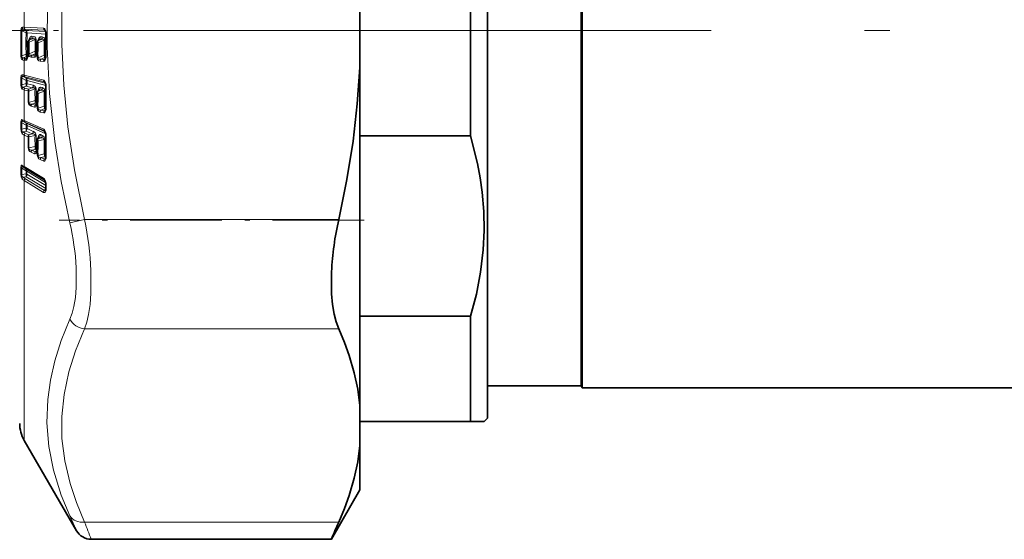
# Model space of a CAD drawing. Extents: x 0 to 420, y 0 to 297.
# Drawn here: x 109 to 129, y 245 to 255 of the extents above; entities that cross this region are included whole.
import ezdxf

# ---------------------------------------------------------------- set-up
doc = ezdxf.new("R2010")
doc.units = 0
doc.linetypes.add('DASHDOT', pattern=[18.5, 12, -3, 0.5, -3])

msp = doc.modelspace()

# ---------------------------------------------------------------- linework, layer by layer
at = {"color": 7, "lineweight": 35}
for p, q in [((118.594, 247.19), (118.594, 261.46)), ((120.427, 247.824), (120.427, 260.904)), ((120.446, 260.933), (120.446, 254.79)), ((118.261, 252.723), (118.261, 256.857)), ((116.094, 254.064), (116.094, 255.612)), ((120.446, 247.79), (120.446, 254.79)), ((109.626, 254.619), (109.603, 254.594)), ((109.626, 254.619), (109.627, 254.62)), ((109.767, 254.551), (109.767, 254.41)), ((109.803, 254.61), (109.78, 254.584)), ((109.803, 254.61), (109.804, 254.61)), ((109.585, 254.29), (109.586, 254.298)), ((109.589, 254.322), (109.586, 254.298)), ((109.591, 254.339), (109.589, 254.328)), ((109.589, 254.328), (109.589, 254.322)), ((109.591, 254.339), (109.591, 254.351)), ((109.761, 254.352), (109.763, 254.368)), ((109.761, 254.349), (109.761, 254.352)), ((109.764, 254.372), (109.763, 254.368)), ((116.094, 250.518), (116.094, 254.064)), ((109.938, 253.723), (109.92, 253.776)), ((109.767, 253.564), (109.767, 253.425)), ((109.8, 253.621), (109.779, 253.596)), ((109.8, 253.621), (109.801, 253.621)), ((109.761, 253.368), (109.763, 253.384)), ((109.761, 253.366), (109.761, 253.368)), ((109.764, 253.387), (109.763, 253.384)), ((109.938, 252.758), (109.916, 252.819)), ((116.094, 252.723), (118.261, 252.723)), ((109.767, 252.636), (109.767, 252.5)), ((109.797, 252.69), (109.778, 252.667)), ((109.797, 252.69), (109.798, 252.691)), ((109.761, 252.446), (109.764, 252.461)), ((109.761, 252.445), (109.761, 252.446)), ((109.764, 252.464), (109.764, 252.461)), ((109.942, 251.761), (109.942, 251.704)), ((116.094, 247.439), (116.094, 250.518)), ((116.094, 249.191), (118.261, 249.191)), ((118.261, 247.124), (118.261, 249.191)), ((118.594, 247.824), (120.427, 247.824)), ((120.427, 247.824), (120.446, 247.79)), ((157.611, 247.79), (120.446, 247.79)), ((116.094, 246.658), (116.094, 247.439)), ((116.094, 247.124), (118.261, 247.124)), ((118.527, 247.124), (118.261, 247.124)), ((118.594, 247.19), (118.527, 247.124)), ((109.516, 246.757), (110.539, 244.985)), ((116.094, 245.79), (116.094, 246.658)), ((116.094, 245.79), (115.533, 244.818)), ((115.533, 244.818), (110.828, 244.818))]:
    msp.add_line(p, q, dxfattribs=at)
at = {"color": 7, "lineweight": 13}
for p, q in [((109.516, 254.857), (109.516, 255.148)), ((109.516, 254.857), (109.897, 254.836)), ((109.451, 254.781), (109.471, 254.78)), ((109.552, 254.742), (109.471, 254.78)), ((109.552, 254.791), (109.498, 254.817)), ((109.531, 254.819), (109.911, 254.797)), ((109.933, 254.77), (109.552, 254.791)), ((109.552, 254.742), (109.572, 254.741)), ((109.941, 254.72), (109.572, 254.741)), ((109.693, 254.674), (109.657, 254.676)), ((109.87, 254.664), (109.834, 254.666)), ((109.911, 254.797), (109.93, 254.777)), ((109.948, 254.715), (109.941, 254.716)), ((109.608, 254.599), (109.609, 254.605)), ((109.611, 254.603), (109.609, 254.605)), ((109.638, 254.626), (109.611, 254.597)), ((109.611, 254.597), (109.674, 254.624)), ((109.611, 254.559), (109.728, 254.61)), ((109.674, 254.624), (109.638, 254.626)), ((109.728, 254.61), (109.747, 254.609)), ((109.785, 254.589), (109.786, 254.595)), ((109.788, 254.593), (109.786, 254.595)), ((109.815, 254.616), (109.788, 254.587)), ((109.788, 254.587), (109.851, 254.614)), ((109.788, 254.549), (109.905, 254.6)), ((109.788, 254.549), (109.789, 254.409)), ((109.851, 254.614), (109.815, 254.616)), ((109.905, 254.6), (109.924, 254.599)), ((109.451, 254.292), (109.471, 254.291)), ((109.471, 254.291), (109.552, 254.326)), ((109.498, 254.251), (109.552, 254.274)), ((109.531, 254.245), (109.557, 254.244)), ((109.581, 254.273), (109.552, 254.274)), ((109.557, 254.244), (109.579, 254.267)), ((109.589, 254.324), (109.572, 254.325)), ((109.59, 254.279), (109.592, 254.29)), ((109.595, 254.316), (109.592, 254.29)), ((109.612, 254.335), (109.608, 254.323)), ((109.728, 254.385), (109.612, 254.335)), ((109.612, 254.335), (109.612, 254.35)), ((109.65, 254.268), (109.718, 254.264)), ((109.728, 254.334), (109.665, 254.306)), ((109.665, 254.306), (109.733, 254.303)), ((109.757, 254.332), (109.728, 254.334)), ((109.733, 254.303), (109.755, 254.327)), ((109.766, 254.384), (109.748, 254.385)), ((109.766, 254.339), (109.767, 254.342)), ((109.767, 254.342), (109.77, 254.361)), ((109.77, 254.361), (109.771, 254.255)), ((109.771, 254.255), (109.786, 254.254)), ((109.784, 254.361), (109.786, 254.254)), ((109.906, 254.306), (109.786, 254.254)), ((109.906, 254.254), (109.843, 254.228)), ((109.934, 254.253), (109.906, 254.254)), ((109.911, 254.224), (109.933, 254.248)), ((109.941, 254.305), (109.926, 254.306)), ((109.948, 254.299), (109.941, 254.3)), ((109.516, 254.206), (109.543, 254.205)), ((109.516, 253.916), (109.516, 254.206)), ((109.829, 254.189), (109.897, 254.185)), ((109.843, 254.228), (109.911, 254.224)), ((109.45, 253.727), (109.451, 253.859)), ((109.552, 253.855), (109.498, 253.885)), ((109.516, 253.916), (109.897, 253.818)), ((109.531, 253.879), (109.911, 253.781)), ((109.47, 253.722), (109.471, 253.855)), ((109.47, 253.722), (109.551, 253.751)), ((109.552, 253.81), (109.471, 253.855)), ((109.495, 253.677), (109.551, 253.697)), ((109.552, 253.81), (109.551, 253.751)), ((109.674, 253.665), (109.551, 253.697)), ((109.929, 253.758), (109.552, 253.855)), ((109.572, 253.807), (109.571, 253.747)), ((109.693, 253.716), (109.571, 253.747)), ((109.94, 253.712), (109.572, 253.807)), ((109.607, 253.642), (109.674, 253.665)), ((109.87, 253.67), (109.834, 253.679)), ((109.911, 253.781), (109.925, 253.768)), ((109.516, 253.623), (109.592, 253.604)), ((109.516, 253.028), (109.516, 253.623)), ((109.531, 253.662), (109.607, 253.642)), ((109.607, 253.601), (109.728, 253.644)), ((109.783, 253.6), (109.786, 253.619)), ((109.815, 253.629), (109.788, 253.598)), ((109.788, 253.598), (109.851, 253.62)), ((109.788, 253.557), (109.905, 253.598)), ((109.788, 253.557), (109.789, 253.419)), ((109.851, 253.62), (109.815, 253.629)), ((109.593, 253.382), (109.608, 253.38)), ((109.728, 253.421), (109.608, 253.38)), ((109.65, 253.306), (109.718, 253.288)), ((109.728, 253.367), (109.665, 253.345)), ((109.665, 253.345), (109.733, 253.327)), ((109.76, 253.359), (109.728, 253.367)), ((109.733, 253.327), (109.76, 253.359)), ((109.767, 253.413), (109.748, 253.418)), ((109.766, 253.352), (109.767, 253.355)), ((109.767, 253.355), (109.77, 253.374)), ((109.77, 253.374), (109.771, 253.268)), ((109.784, 253.372), (109.786, 253.266)), ((109.906, 253.307), (109.786, 253.266)), ((109.941, 253.3), (109.926, 253.304)), ((109.771, 253.268), (109.786, 253.266)), ((109.829, 253.192), (109.897, 253.174)), ((109.906, 253.253), (109.843, 253.231)), ((109.843, 253.231), (109.911, 253.214)), ((109.937, 253.244), (109.906, 253.253)), ((109.911, 253.214), (109.937, 253.244)), ((109.45, 252.86), (109.451, 252.99)), ((109.47, 252.853), (109.471, 252.983)), ((109.552, 252.932), (109.471, 252.983)), ((109.481, 253.042), (109.516, 253.028)), ((109.552, 252.972), (109.498, 253.006)), ((109.516, 253.028), (109.897, 252.857)), ((109.531, 252.993), (109.911, 252.822)), ((109.552, 252.932), (109.551, 252.874)), ((109.925, 252.805), (109.552, 252.972)), ((109.572, 252.926), (109.571, 252.868)), ((109.938, 252.762), (109.572, 252.926)), ((109.47, 252.853), (109.551, 252.874)), ((109.495, 252.803), (109.551, 252.818)), ((109.516, 252.741), (109.592, 252.707)), ((109.516, 252.124), (109.516, 252.741)), ((109.531, 252.779), (109.607, 252.745)), ((109.674, 252.763), (109.551, 252.818)), ((109.693, 252.813), (109.571, 252.868)), ((109.607, 252.745), (109.674, 252.763)), ((109.607, 252.703), (109.728, 252.735)), ((109.815, 252.7), (109.788, 252.667)), ((109.851, 252.684), (109.815, 252.7)), ((109.87, 252.734), (109.834, 252.75)), ((109.919, 252.815), (109.911, 252.822)), ((109.911, 252.822), (109.916, 252.819)), ((109.728, 252.518), (109.608, 252.487)), ((109.767, 252.503), (109.748, 252.512)), ((109.788, 252.667), (109.851, 252.684)), ((109.788, 252.625), (109.905, 252.655)), ((109.788, 252.625), (109.789, 252.489)), ((109.65, 252.405), (109.718, 252.375)), ((109.728, 252.46), (109.665, 252.444)), ((109.665, 252.444), (109.733, 252.414)), ((109.76, 252.446), (109.728, 252.46)), ((109.733, 252.414), (109.76, 252.446)), ((109.766, 252.427), (109.767, 252.43)), ((109.767, 252.43), (109.77, 252.448)), ((109.77, 252.448), (109.771, 252.345)), ((109.784, 252.444), (109.786, 252.341)), ((109.906, 252.371), (109.786, 252.341)), ((109.906, 252.314), (109.843, 252.298)), ((109.937, 252.3), (109.906, 252.314)), ((109.94, 252.359), (109.926, 252.366)), ((109.478, 252.146), (109.516, 252.124)), ((109.516, 252.124), (109.896, 251.894)), ((109.829, 252.259), (109.897, 252.229)), ((109.843, 252.298), (109.911, 252.268)), ((109.937, 252.3), (109.911, 252.268)), ((109.45, 252.103), (109.45, 251.978)), ((109.47, 252.094), (109.551, 252.039)), ((109.47, 252.094), (109.47, 251.969)), ((109.551, 251.983), (109.47, 251.969)), ((109.496, 252.112), (109.551, 252.075)), ((109.496, 252.112), (109.531, 252.091)), ((109.531, 252.091), (109.911, 251.861)), ((109.919, 251.852), (109.551, 252.075)), ((109.551, 251.983), (109.551, 252.039)), ((109.935, 251.812), (109.57, 252.032)), ((109.57, 251.976), (109.57, 252.032)), ((109.942, 251.751), (109.57, 251.976)), ((109.551, 251.925), (109.496, 251.915)), ((109.516, 251.847), (109.896, 251.618)), ((109.516, 250.977), (109.516, 251.847)), ((109.531, 251.886), (109.911, 251.656)), ((109.938, 251.69), (109.551, 251.925)), ((109.911, 251.861), (109.913, 251.86)), ((109.911, 251.861), (109.914, 251.859)), ((109.945, 251.791), (109.939, 251.791)), ((109.949, 251.752), (109.949, 251.696)), ((109.911, 251.656), (109.938, 251.69)), ((109.938, 251.69), (109.941, 251.689)), ((109.516, 246.757), (109.516, 250.977)), ((110.698, 251.085), (110.41, 251.018)), ((115.678, 251.085), (110.698, 251.085)), ((115.678, 248.943), (110.698, 248.943)), ((115.678, 245.155), (110.698, 245.155))]:
    msp.add_line(p, q, dxfattribs=at)
at = {"color": 7, "linetype": 'DASHDOT', "lineweight": 13}
msp.add_line((92.477, 254.79), (375.877, 254.79), dxfattribs=at)
at = {"color": 7, "linetype": 'DASHDOT', "lineweight": 13, "ltscale": 0.161726}
msp.add_line((104.653, 254.79), (111.122, 254.79), dxfattribs=at)
at = {"color": 7, "linetype": 'DASHDOT', "lineweight": 13, "ltscale": 0.149402}
msp.add_line((116.176, 251.072), (110.2, 251.072), dxfattribs=at)
at = {"color": 7, "lineweight": 13}
for points in [[(110.41, 258.656), (110.242, 257.839), (110.115, 257.056), (110.027, 256.298), (109.969, 255.378), (109.964, 254.468), (110.012, 253.552), (110.116, 252.613), (110.242, 251.833), (110.41, 251.018)], [(110.698, 258.591), (110.521, 257.737), (110.391, 256.924), (110.301, 256.105), (110.255, 255.306), (110.251, 254.513), (110.29, 253.716), (110.372, 252.902), (110.5, 252.058), (110.698, 251.085)], [(109.451, 254.781), (109.458, 254.831), (109.467, 254.848), (109.481, 254.855)], [(109.897, 254.836), (109.902, 254.834), (109.911, 254.83), (109.919, 254.822), (109.929, 254.806), (109.944, 254.756)], [(109.471, 254.78), (109.47, 254.801), (109.473, 254.809), (109.48, 254.815), (109.486, 254.817), (109.498, 254.817)], [(109.657, 254.676), (109.649, 254.675), (109.635, 254.665), (109.626, 254.652), (109.609, 254.605)], [(109.728, 254.61), (109.729, 254.619), (109.727, 254.623), (109.723, 254.626), (109.712, 254.629), (109.674, 254.624)], [(109.747, 254.609), (109.742, 254.64), (109.724, 254.664), (109.693, 254.674)], [(109.834, 254.666), (109.826, 254.665), (109.812, 254.655), (109.803, 254.643), (109.786, 254.595)], [(109.924, 254.599), (109.919, 254.63), (109.9, 254.654), (109.87, 254.664)], [(109.905, 254.6), (109.906, 254.609), (109.904, 254.612), (109.9, 254.616), (109.889, 254.619), (109.877, 254.619), (109.851, 254.614)], [(109.451, 254.292), (109.457, 254.242), (109.465, 254.225), (109.481, 254.213)], [(109.471, 254.291), (109.47, 254.27), (109.473, 254.261), (109.48, 254.254), (109.486, 254.252), (109.498, 254.251)], [(109.543, 254.205), (109.549, 254.205), (109.558, 254.209), (109.565, 254.216), (109.576, 254.231), (109.59, 254.279)], [(109.665, 254.306), (109.636, 254.304), (109.625, 254.306), (109.613, 254.312), (109.608, 254.323)], [(109.718, 254.264), (109.724, 254.264), (109.733, 254.268), (109.741, 254.275), (109.751, 254.291), (109.766, 254.339)], [(109.829, 254.189), (109.801, 254.196), (109.779, 254.221), (109.771, 254.255)], [(109.843, 254.228), (109.813, 254.225), (109.801, 254.228), (109.79, 254.235), (109.787, 254.241), (109.786, 254.254)], [(109.897, 254.185), (109.902, 254.185), (109.911, 254.189), (109.919, 254.196), (109.929, 254.211), (109.944, 254.26)], [(109.451, 253.859), (109.458, 253.906), (109.465, 253.917), (109.473, 253.922), (109.481, 253.923)], [(109.471, 253.855), (109.47, 253.876), (109.473, 253.883), (109.48, 253.887), (109.486, 253.888), (109.498, 253.885)], [(109.45, 253.727), (109.455, 253.677), (109.462, 253.658), (109.477, 253.64)], [(109.47, 253.722), (109.469, 253.702), (109.478, 253.684), (109.483, 253.681), (109.495, 253.677)], [(109.728, 253.644), (109.728, 253.653), (109.727, 253.658), (109.72, 253.663), (109.704, 253.666), (109.674, 253.665)], [(109.747, 253.64), (109.742, 253.672), (109.724, 253.7), (109.693, 253.716)], [(109.834, 253.679), (109.826, 253.68), (109.812, 253.673), (109.801, 253.66), (109.786, 253.619)], [(109.924, 253.595), (109.919, 253.627), (109.9, 253.654), (109.87, 253.67)], [(109.897, 253.818), (109.906, 253.813), (109.913, 253.807), (109.922, 253.795), (109.933, 253.772), (109.944, 253.729)], [(109.905, 253.598), (109.905, 253.608), (109.903, 253.612), (109.897, 253.617), (109.881, 253.621), (109.851, 253.62)], [(109.65, 253.306), (109.605, 253.339), (109.593, 253.382)], [(109.665, 253.345), (109.628, 253.349), (109.616, 253.356), (109.608, 253.369), (109.608, 253.38)], [(109.718, 253.288), (109.733, 253.29), (109.741, 253.295), (109.751, 253.308), (109.766, 253.352)], [(109.829, 253.192), (109.79, 253.215), (109.779, 253.233), (109.771, 253.268)], [(109.843, 253.231), (109.813, 253.233), (109.801, 253.237), (109.79, 253.246), (109.787, 253.253), (109.786, 253.266)], [(109.897, 253.174), (109.911, 253.175), (109.919, 253.18), (109.929, 253.194), (109.944, 253.238)], [(109.451, 252.99), (109.455, 253.025), (109.461, 253.038), (109.47, 253.044), (109.481, 253.042)], [(109.471, 252.983), (109.47, 253.001), (109.472, 253.007), (109.477, 253.01), (109.481, 253.011), (109.489, 253.01), (109.498, 253.006)], [(109.45, 252.86), (109.462, 252.788), (109.477, 252.766)], [(109.47, 252.853), (109.472, 252.823), (109.478, 252.813), (109.495, 252.803)], [(109.728, 252.735), (109.729, 252.742), (109.727, 252.749), (109.722, 252.753), (109.709, 252.759), (109.674, 252.763)], [(109.834, 252.75), (109.822, 252.752), (109.812, 252.748), (109.801, 252.738), (109.786, 252.701)], [(109.815, 252.7), (109.811, 252.701), (109.808, 252.7), (109.803, 252.696), (109.797, 252.69)], [(109.897, 252.857), (109.906, 252.851), (109.922, 252.829), (109.933, 252.805), (109.944, 252.76)], [(109.905, 252.655), (109.906, 252.663), (109.903, 252.669), (109.898, 252.674), (109.886, 252.68), (109.851, 252.684)], [(109.665, 252.444), (109.628, 252.454), (109.616, 252.462), (109.608, 252.475), (109.608, 252.487)], [(109.718, 252.375), (109.733, 252.373), (109.741, 252.376), (109.751, 252.387), (109.766, 252.427)], [(109.843, 252.298), (109.801, 252.31), (109.79, 252.321), (109.786, 252.331), (109.786, 252.341)], [(109.478, 252.146), (109.468, 252.15), (109.463, 252.15), (109.457, 252.144), (109.454, 252.138), (109.45, 252.103)], [(109.897, 252.229), (109.911, 252.227), (109.919, 252.23), (109.929, 252.241), (109.944, 252.281)], [(109.478, 251.879), (109.456, 251.925), (109.45, 251.978)], [(109.496, 252.112), (109.484, 252.118), (109.479, 252.119), (109.475, 252.119), (109.47, 252.115), (109.469, 252.106), (109.47, 252.094)], [(109.496, 251.915), (109.476, 251.931), (109.47, 251.945), (109.47, 251.969)], [(109.896, 251.894), (109.91, 251.882), (109.929, 251.848), (109.945, 251.791)], [(109.896, 251.618), (109.913, 251.614), (109.923, 251.618), (109.934, 251.631), (109.945, 251.661)], [(109.911, 251.656), (109.915, 251.654), (109.921, 251.654), (109.926, 251.657), (109.934, 251.665)], [(110.534, 250.14), (110.535, 249.751), (110.518, 249.556), (110.488, 249.379), (110.453, 249.248), (110.41, 249.132)], [(110.823, 250.086), (110.824, 249.644), (110.806, 249.423), (110.776, 249.222), (110.742, 249.074), (110.698, 248.943)], [(110.41, 249.132), (110.242, 248.715), (110.115, 248.318), (110.028, 247.934), (109.976, 247.56), (109.96, 247.1), (109.998, 246.64), (110.09, 246.171), (110.242, 245.685), (110.41, 245.278)], [(110.698, 248.943), (110.521, 248.512), (110.391, 248.102), (110.296, 247.658), (110.252, 247.224), (110.256, 246.794), (110.31, 246.359), (110.415, 245.912), (110.538, 245.542), (110.698, 245.155)]]:
    msp.add_lwpolyline(points, dxfattribs=at)
at = {"color": 7, "lineweight": 35}
for points in [[(116.094, 254.064), (116.042, 253.352), (115.958, 252.624), (115.837, 251.871), (115.678, 251.085)], [(118.261, 249.191), (118.374, 249.622), (118.457, 250.055), (118.508, 250.491), (118.526, 250.867), (118.52, 251.243), (118.489, 251.619), (118.45, 251.9), (118.398, 252.18), (118.261, 252.723)], [(109.939, 251.791), (109.921, 251.848), (109.913, 251.86)], [(115.537, 250.06), (115.539, 249.628), (115.557, 249.42), (115.589, 249.231), (115.628, 249.078), (115.678, 248.943)], [(116.094, 247.439), (116.05, 247.759), (115.979, 248.084), (115.881, 248.418), (115.788, 248.676), (115.678, 248.943)], [(116.094, 246.658), (116.05, 246.339), (115.979, 246.014), (115.881, 245.68), (115.788, 245.422), (115.678, 245.155)]]:
    msp.add_lwpolyline(points, dxfattribs=at)
at = {"color": 7, "lineweight": 13}
for centre, radius, start, end in [((109.506, 254.696), 0.161, 86.3532, 99.0821), ((109.534, 254.856), 0.0533, 181.2104, 227.4343), ((109.569, 254.855), 0.0528, 178.0235, 223.5509), ((109.949, 254.834), 0.0528, 178.0999, 223.5524), ((145.588, 254.536), 36.138, 179.6119, 180.3881), ((148.59, 254.536), 39.12, 179.6414, 180.3586), ((109.521, 254.681), 0.138, 86.0086, 99.7056), ((123.375, 254.534), 13.825, 179.138, 180.862), ((109.501, 254.743), 0.0704, 358.3814, 43.5612), ((123.358, 254.533), 13.788, 179.137, 180.8631), ((109.584, 254.676), 0.0728, 317.1844, 0.2064), ((109.62, 254.674), 0.0728, 317.1846, 0.2098), ((109.761, 254.666), 0.0728, 317.1852, 0.2228), ((109.797, 254.664), 0.0728, 317.1854, 0.226), ((109.909, 254.78), 0.018, 36.9935, 82.479), ((109.949, 254.746), 0.0105, 114.6174, 174.9132), ((109.735, 254.718), 0.212, 359.1152, 10.0583), ((125.103, 254.507), 15.156, 179.2143, 180.7857), ((109.611, 254.586), 0.0112, 87.6621, 134.0627), ((109.663, 254.579), 0.0555, 160.5918, 200.7997), ((123.759, 254.526), 14.148, 179.868, 180.7167), ((109.639, 254.611), 0.0153, 95.9824, 147.803), ((124.08, 254.524), 14.352, 179.6572, 180.5542), ((124.062, 254.523), 14.315, 179.6568, 180.5549), ((109.788, 254.576), 0.0112, 87.6646, 134.064), ((109.84, 254.569), 0.0555, 160.5911, 200.8005), ((109.816, 254.601), 0.0153, 95.9648, 147.8072), ((124.789, 254.514), 14.885, 179.6695, 180.8006), ((124.771, 254.513), 14.847, 179.6691, 180.8017), ((109.535, 254.211), 0.0544, 133.0028, 178.5088), ((109.536, 254.37), 0.125, 252.1813, 267.566), ((109.571, 254.208), 0.0547, 137.2227, 181.6588), ((109.598, 254.206), 0.0547, 137.2227, 181.6532), ((109.499, 254.324), 0.0729, 317.2182, 1.3062), ((109.557, 254.261), 0.0176, 272.4333, 325.9769), ((109.597, 254.29), 0.0123, 180.5421, 239.5086), ((109.595, 254.3), 0.00987, 190.8192, 251.2405), ((109.597, 254.325), 0.00881, 201.7379, 260.2699), ((109.628, 254.435), 0.113, 249.8839, 259.5941), ((109.607, 254.489), 0.14, 263.5449, 272.2913), ((109.611, 254.398), 0.0631, 250.9316, 270.6801), ((109.651, 254.324), 0.0558, 187.5755, 269.741), ((109.705, 254.269), 0.0547, 137.2212, 181.4246), ((109.773, 254.265), 0.0547, 137.2211, 181.4138), ((109.675, 254.383), 0.0729, 317.2146, 1.0751), ((109.732, 254.32), 0.0178, 272.692, 325.9355), ((109.772, 254.352), 0.0114, 183.1979, 242.908), ((109.773, 254.35), 0.0122, 180.5281, 239.5877), ((109.773, 254.371), 0.00949, 193.3141, 253.5766), ((109.784, 254.549), 0.14, 263.2411, 271.9961), ((109.532, 254.408), 0.256, 349.5188, 0.2879), ((109.853, 254.304), 0.0729, 317.2177, 1.2601), ((109.951, 254.27), 0.0123, 180.5437, 239.5331), ((109.742, 254.296), 0.206, 349.7908, 0.9523), ((109.523, 254.35), 0.143, 252.7819, 267.24), ((109.884, 254.19), 0.0547, 137.2224, 181.5961), ((109.951, 254.187), 0.0547, 137.2223, 181.5835), ((109.91, 254.241), 0.0176, 272.5008, 325.9811), ((109.474, 253.924), 0.0689, 250.5883, 267.2369), ((109.454, 253.678), 0.247, 75.2338, 83.6441), ((109.532, 253.923), 0.0507, 180.764, 228.6572), ((109.478, 253.681), 0.205, 74.8917, 84.2497), ((109.565, 253.914), 0.0487, 177.4394, 225.4353), ((109.473, 253.789), 0.0664, 250.0901, 267.4107), ((109.533, 253.637), 0.0552, 132.8278, 176.7174), ((109.559, 253.776), 0.118, 236.9759, 256.2103), ((109.472, 253.723), 0.0836, 341.71, 19.2819), ((109.494, 253.748), 0.0765, 318.2074, 359.6394), ((109.507, 253.809), 0.0648, 357.8112, 45.4563), ((109.537, 253.669), 0.142, 76.0802, 84.0651), ((109.617, 253.716), 0.0765, 318.2076, 359.6511), ((109.758, 253.68), 0.0765, 318.2079, 359.6639), ((109.794, 253.671), 0.0765, 318.208, 359.667), ((109.945, 253.816), 0.0487, 177.5188, 225.439), ((109.906, 253.763), 0.019, 42.61, 73.6999), ((109.946, 253.72), 0.00857, 103.0225, 160.0333), ((109.948, 253.697), 0.00858, 215.6353, 268.9281), ((109.728, 253.691), 0.22, 359.2242, 9.8961), ((124.781, 253.482), 14.835, 179.2058, 180.7942), ((109.548, 253.753), 0.133, 237.9272, 256.243), ((109.574, 253.623), 0.0574, 138.2134, 180.0003), ((109.649, 253.604), 0.0574, 138.2135, 180.0017), ((123.374, 253.574), 13.782, 179.8747, 180.796), ((109.666, 253.622), 0.0628, 161.6194, 199.3731), ((123.36, 253.571), 13.753, 179.8745, 180.7969), ((109.714, 253.503), 0.142, 76.5674, 84.574), ((123.775, 253.559), 14.048, 179.6535, 180.5602), ((123.757, 253.556), 14.01, 179.6531, 180.561), ((109.785, 253.588), 0.00996, 72.9602, 129.8554), ((109.848, 253.578), 0.0628, 161.6203, 199.3723), ((109.761, 253.596), 0.0334, 25.7984, 43.267), ((109.891, 253.457), 0.142, 76.5788, 84.5859), ((124.474, 253.513), 14.569, 179.6659, 180.8093), ((124.456, 253.51), 14.532, 179.6655, 180.8103), ((109.708, 253.307), 0.0574, 138.2111, 180.8434), ((109.776, 253.289), 0.0574, 138.2113, 180.8328), ((109.649, 253.393), 0.0839, 341.4932, 19.5002), ((109.671, 253.418), 0.0765, 318.2147, 0.5002), ((109.735, 253.344), 0.0171, 263.2686, 330.9354), ((109.776, 253.368), 0.0151, 177.2199, 233.4506), ((109.777, 253.365), 0.0162, 175.358, 230.868), ((109.776, 253.385), 0.0123, 183.4786, 242.0354), ((109.543, 253.417), 0.245, 349.2849, 0.338), ((109.827, 253.279), 0.0839, 341.4458, 19.5481), ((109.849, 253.303), 0.0765, 318.2128, 0.6818), ((109.948, 253.285), 0.00845, 217.0037, 270.4152), ((109.886, 253.193), 0.0574, 138.2074, 181.0119), ((109.954, 253.175), 0.0574, 138.2077, 180.9995), ((109.913, 253.23), 0.017, 262.9957, 330.9897), ((109.955, 253.251), 0.0163, 175.4342, 230.8398), ((109.757, 253.273), 0.191, 349.3905, 1.095), ((109.475, 253.027), 0.0444, 237.354, 264.4358), ((109.528, 253.042), 0.0474, 180.4097, 230.3915), ((109.358, 252.611), 0.419, 65.5192, 70.3718), ((109.561, 253.025), 0.044, 176.8634, 227.902), ((109.513, 252.929), 0.0586, 357.2543, 47.9335), ((109.537, 252.844), 0.089, 67.1, 80.2243), ((109.474, 252.896), 0.0435, 236.836, 264.5944), ((109.532, 252.762), 0.0552, 132.6773, 176.0153), ((109.576, 252.877), 0.148, 228.2176, 246.2477), ((109.585, 252.901), 0.133, 227.4669, 246.1914), ((109.575, 252.74), 0.0589, 138.7131, 179.4189), ((109.465, 252.845), 0.0912, 342.3798, 18.3056), ((109.492, 252.87), 0.0786, 318.7165, 359.0606), ((109.651, 252.707), 0.0589, 138.7131, 179.4203), ((122.744, 252.678), 13.152, 179.8717, 180.8149), ((109.672, 252.725), 0.0685, 162.2853, 198.3993), ((122.731, 252.674), 13.124, 179.8716, 180.8157), ((109.615, 252.815), 0.0786, 318.7165, 359.0722), ((109.659, 252.732), 0.0887, 358.3286, 67.1114), ((109.714, 252.647), 0.0884, 67.5363, 80.7174), ((123.132, 252.652), 13.405, 179.6453, 180.5735), ((123.116, 252.646), 13.369, 179.6448, 180.5743), ((109.936, 252.665), 0.154, 166.5286, 177.537), ((109.76, 252.679), 0.0342, 11.0712, 39.9876), ((109.756, 252.751), 0.0786, 318.7165, 359.0848), ((109.791, 252.735), 0.0786, 318.7164, 359.0879), ((109.835, 252.652), 0.0888, 358.3523, 67.1129), ((109.941, 252.855), 0.044, 176.9468, 227.9078), ((109.946, 252.749), 0.0112, 96.2905, 130.339), ((109.95, 252.729), 0.00936, 196.7127, 256.9648), ((109.726, 252.722), 0.221, 359.3177, 9.8686), ((124.101, 252.519), 14.155, 179.1869, 180.813), ((109.641, 252.488), 0.0914, 342.1538, 18.5297), ((109.669, 252.512), 0.0785, 318.7004, 359.9155), ((109.783, 252.659), 0.00992, 59.069, 119.3119), ((109.853, 252.647), 0.0685, 162.2862, 198.3984), ((109.891, 252.568), 0.0884, 67.5465, 80.729), ((123.807, 252.572), 13.902, 179.658, 180.8284), ((123.791, 252.567), 13.867, 179.6576, 180.8295), ((109.686, 252.491), 0.0931, 180.2241, 247.2357), ((109.617, 252.551), 0.0653, 248.4921, 261.8046), ((109.709, 252.405), 0.0589, 138.6864, 180.2567), ((109.777, 252.375), 0.0589, 138.6869, 180.2462), ((109.781, 252.445), 0.0195, 174.4272, 226.5928), ((109.781, 252.442), 0.0206, 172.2961, 224.6687), ((109.779, 252.461), 0.016, 178.731, 233.2824), ((109.865, 252.346), 0.0939, 180.5695, 247.2455), ((109.795, 252.405), 0.0651, 248.6951, 262.0382), ((109.56, 252.488), 0.229, 348.9075, 0.394), ((109.819, 252.342), 0.0914, 342.1045, 18.5787), ((109.847, 252.366), 0.0785, 318.6934, 0.0961), ((109.95, 252.327), 0.00918, 197.9739, 258.1336), ((109.776, 252.314), 0.172, 348.8311, 1.2649), ((109.523, 252.147), 0.0444, 180.9136, 232.493), ((109.556, 252.122), 0.0396, 176.9992, 230.6598), ((109.888, 252.259), 0.0588, 138.6778, 180.4243), ((109.955, 252.229), 0.0588, 138.6784, 180.412), ((109.959, 252.296), 0.0207, 172.4044, 224.6596), ((109.475, 252.131), 0.0372, 227.3774, 261.5475), ((109.475, 252.005), 0.0369, 227.092, 261.5843), ((109.517, 252.034), 0.0526, 357.4222, 50.7027), ((109.535, 251.969), 0.0716, 60.8777, 77.6495), ((109.459, 251.954), 0.0962, 342.5963, 17.8625), ((109.491, 251.977), 0.0791, 318.7899, 359.0575), ((109.533, 251.875), 0.0545, 132.3921, 175.8421), ((109.606, 251.995), 0.173, 222.4934, 238.8838), ((109.611, 252.019), 0.155, 222.0114, 238.9381), ((109.576, 251.847), 0.0593, 138.7702, 179.4097), ((109.936, 251.892), 0.0396, 177.0393, 230.6638), ((109.953, 251.763), 0.0114, 189.574, 247.1725), ((109.729, 251.751), 0.219, 0.1013, 10.3648), ((109.956, 251.617), 0.0593, 138.7723, 179.3762), ((109.964, 251.677), 0.0245, 170.0318, 220.6232), ((109.953, 251.706), 0.0114, 189.7641, 247.3014), ((109.795, 251.694), 0.153, 347.6773, 0.7011), ((105.3, 249.843), 5.243, 3.2495, 12.9549), ((104.076, 249.75), 6.756, 2.8492, 11.4029), ((99.459, 240.227), 12.06, 23.2415, 24.7611), ((95.426, 239.054), 16.446, 20.5172, 21.7759)]:
    msp.add_arc(centre, radius, start, end, dxfattribs=at)
at = {"color": 7, "lineweight": 35}
for centre, radius, start, end in [((109.825, 254.733), 0.114, 6.7072, 30.1459), ((109.78, 254.719), 0.161, 359.084, 10.0324), ((125.06, 254.508), 15.12, 179.212, 180.788), ((109.64, 254.56), 0.05, 137.6245, 179.8677), ((123.731, 254.528), 14.141, 179.8677, 180.7182), ((109.817, 254.55), 0.05, 137.6253, 179.8725), ((109.479, 254.303), 0.106, 330.592, 352.7909), ((109.655, 254.363), 0.106, 330.123, 352.6831), ((109.562, 254.409), 0.206, 349.4775, 0.2542), ((109.833, 254.284), 0.107, 330.5193, 352.7565), ((109.786, 254.297), 0.155, 349.8439, 1.0028), ((109.772, 253.694), 0.168, 359.2267, 9.9087), ((124.74, 253.486), 14.801, 179.2036, 180.7965), ((109.817, 253.563), 0.05, 139.3908, 179.8711), ((109.671, 253.379), 0.0902, 331.1879, 351.7931), ((109.573, 253.424), 0.194, 349.252, 0.3161), ((109.801, 253.277), 0.14, 349.5148, 1.1889), ((109.849, 253.265), 0.0906, 331.5449, 351.7923), ((109.771, 252.728), 0.17, 359.3544, 9.9112), ((124.064, 252.525), 14.124, 179.1846, 180.8154), ((109.817, 252.635), 0.05, 140.6228, 179.868), ((109.687, 252.457), 0.0745, 332.2219, 350.5553), ((109.59, 252.499), 0.178, 348.8853, 0.3837), ((109.819, 252.321), 0.122, 349.0717, 1.4156), ((109.865, 252.311), 0.0746, 332.584, 350.6078), ((109.774, 251.76), 0.168, 0.1704, 10.4307), ((109.879, 251.693), 0.062, 332.6564, 349.0432), ((109.838, 251.703), 0.104, 348.0673, 0.9107), ((121.572, 249.752), 6.043, 167.2497, 177.0737), ((110.094, 247.09), 0.667, 180, 210), ((110.828, 245.152), 0.333, 209.9366, 269.9923), ((129.408, 239.014), 15.041, 155.9025, 157.301)]:
    msp.add_arc(centre, radius, start, end, dxfattribs=at)
at = {"color": 7, "lineweight": 13}
for centre, major_axis, ratio, start_param, end_param in [((109.514, 254.741), (-0.0287, -0.0602), 0.528734, 1.836691, 2.771914), ((109.64, 254.56), (0.05, -0.0001), 0.032252, 3.141593, 4.101596), ((109.817, 254.55), (0.05, -0.0001), 0.032251, 3.141593, 4.101594), ((109.514, 254.323), (-0.0667, -0.001), 0.032294, 3.664512, 4.100961), ((109.514, 254.323), (0.0264, -0.0612), 0.551164, 0.439454, 1.374677), ((109.638, 254.318), (0.0491, 0.0097), 0.267926, 2.187217, 2.596964), ((109.69, 254.383), (-0.0667, -0.0006), 0.032273, 3.6648, 4.10118), ((109.69, 254.383), (0.0264, -0.0612), 0.550146, 0.439178, 1.371431), ((109.813, 254.363), (-0.0492, 0.009), 0.16336, 0, 0.97845), ((109.813, 254.363), (0.05, 0.0005), 0.032119, 3.664749, 4.101139), ((109.868, 254.304), (0.0264, -0.0612), 0.550961, 0.439405, 1.37403), ((109.868, 254.304), (-0.0667, -0.0009), 0.032286, 3.664573, 4.101006), ((109.513, 253.743), (-0.0667, 0.0007), 0.148963, 3.6667, 4.103091), ((109.514, 253.803), (-0.0323, -0.0583), 0.482357, 1.957622, 2.892845), ((109.635, 253.608), (0.05, -0.0001), 0.149038, 3.665515, 4.101849), ((109.817, 253.563), (0.05, -0.0001), 0.149028, 3.141593, 4.101857), ((109.78, 253.522), (-0.035, -0.107), 0.212884, 3.122801, 3.609747), ((109.69, 253.413), (-0.0667, -0.0007), 0.149044, 3.663658, 4.100038), ((109.813, 253.378), (-0.0491, 0.0093), 0.275823, 0.000051, 1.000471), ((109.817, 253.425), (-0.05, -0.0004), 0.148963, 0, 0.958805), ((109.813, 253.378), (0.05, 0.0005), 0.14889, 3.663482, 4.099873), ((109.868, 253.299), (-0.0667, -0.0009), 0.149051, 3.662924, 4.099356), ((109.514, 252.918), (-0.0352, -0.0566), 0.431808, 2.06639, 3.001613), ((109.513, 252.86), (-0.0667, 0.0007), 0.258705, 3.667949, 4.10434), ((109.635, 252.714), (0.05, -0.0001), 0.258785, 3.665769, 4.102104), ((109.69, 252.503), (-0.0667, -0.0007), 0.258786, 3.662528, 4.098908), ((109.817, 252.635), (0.05, -0.0001), 0.258775, 3.141593, 4.102118), ((109.757, 252.536), (-0.02, -0.123), 0.276138, 6.183102, 6.732517), ((109.813, 252.455), (-0.0491, 0.0096), 0.379815, 6.283108, 7.306103), ((109.817, 252.5), (-0.05, -0.0004), 0.258709, 0, 0.957944), ((109.813, 252.455), (0.05, 0.0005), 0.258634, 3.662229, 4.098619), ((109.868, 252.357), (-0.0667, -0.001), 0.258787, 3.661291, 4.097724), ((109.934, 252.389), (-0.02, -0.123), 0.276879, 6.180849, 6.73069), ((109.512, 252.02), (-0.0372, -0.0553), 0.381777, 2.160758, 3.088913), ((109.512, 251.964), (-0.0667, -0.0002), 0.349207, 3.66438, 4.100715), ((109.9, 251.729), (-0.0345, -0.057), 0.811511, 1.364383, 1.437765), ((110.698, 249.23), (-0.303, 0.138), 0.841346, 0.842781, 1.937214), ((110.698, 245.443), (-0.303, -0.138), 0.841349, 0.109942, 1.204374)]:
    msp.add_ellipse(centre, major_axis=major_axis, ratio=ratio, start_param=start_param, end_param=end_param, dxfattribs=at)

doc.saveas('drawing.dxf')
